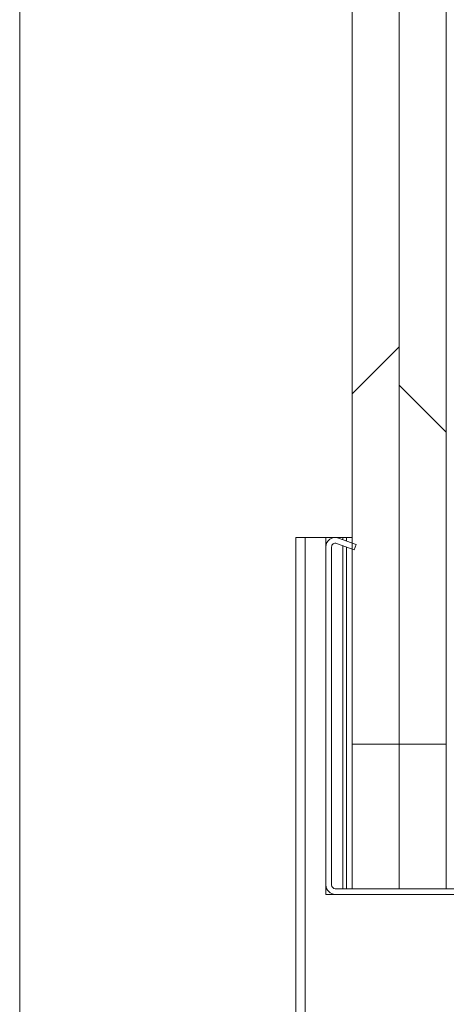
# Paper-space layout 'Varidoors Solide 2' of a CAD drawing. Units: millimetres. Extents: x 0 to 420, y 0 to 297.
# Drawn here: x 250 to 254, y 256 to 266 of the extents above; entities that cross this region are included whole.
import ezdxf

# ---------------------------------------------------------------- set-up
doc = ezdxf.new("R2010")
doc.units = ezdxf.units.MM

psp = doc.layouts.new('Varidoors Solide 2')

# ---------------------------------------------------------------- hatches: boundary and pattern name
at = {"linetype": 'Continuous', "lineweight": 18}
h = psp.add_hatch(dxfattribs=at)
h.set_pattern_fill('ANSI31', style=0)
h.paths.add_polyline_path([(253.898, 258.648), (253.898, 276.848), (253.398, 276.848), (253.398, 258.648)], flags=0)
h = psp.add_hatch(dxfattribs=at)
h.set_pattern_fill('ANSI31', angle=90, style=0)
h.paths.add_polyline_path([(254.398, 258.648), (254.398, 276.848), (253.898, 276.848), (253.898, 258.648)], flags=0)
h = psp.add_hatch(dxfattribs=at)
h.set_pattern_fill('ANSI32', angle=3e-322, style=0)
edge = h.paths.add_edge_path(flags=0)
edge.add_line((255.298, 257.148), (255.298, 258.648))
edge.add_line((255.298, 258.648), (255.238, 258.648))
edge.add_line((255.238, 258.648), (255.238, 257.148))
edge.add_arc((255.198, 257.148), 0.04, 270, 360, ccw=False)
edge.add_line((255.198, 257.108), (253.218, 257.108))
edge.add_arc((253.218, 257.148), 0.04, 180, 270, ccw=False)
edge.add_line((253.178, 257.148), (253.178, 260.748))
edge.add_arc((253.218, 260.748), 0.04, 70, 180, ccw=False)
edge.add_line((253.232, 260.786), (253.418, 260.718))
edge.add_line((253.418, 260.718), (253.438, 260.774))
edge.add_line((253.438, 260.774), (253.252, 260.842))
edge.add_arc((253.218, 260.748), 0.1, 70, 180)
edge.add_line((253.118, 260.748), (253.118, 257.148))
edge.add_arc((253.218, 257.148), 0.1, 180, 270)
edge.add_line((253.218, 257.048), (255.198, 257.048))
edge.add_arc((255.198, 257.148), 0.1, 270, 360)

# ---------------------------------------------------------------- linework, layer by layer
at = {"color": 7, "linetype": 'Continuous', "lineweight": 18}
for p, q in [((253.398, 258.648), (253.398, 276.848)), ((253.898, 276.848), (253.898, 258.648)), ((253.898, 258.648), (253.898, 276.848)), ((254.398, 276.848), (254.398, 258.648)), ((249.861, 270.306), (249.861, 249.793)), ((252.798, 260.848), (252.798, 212.508)), ((252.798, 260.848), (252.898, 260.848)), ((252.898, 260.848), (253.118, 260.848)), ((253.118, 260.848), (253.118, 260.748)), ((253.118, 260.848), (253.298, 260.848)), ((253.418, 260.718), (253.232, 260.786)), ((253.438, 260.774), (253.252, 260.842)), ((253.338, 260.848), (253.298, 260.848)), ((253.398, 260.848), (253.338, 260.848)), ((253.338, 260.848), (253.338, 260.811)), ((253.118, 260.748), (253.118, 257.148)), ((253.178, 260.748), (253.178, 257.148)), ((253.338, 260.747), (253.338, 257.108)), ((253.418, 260.718), (253.438, 260.774)), ((253.398, 258.648), (253.898, 258.648)), ((253.398, 258.648), (253.398, 257.108)), ((253.898, 257.108), (253.898, 258.648)), ((253.898, 258.648), (254.398, 258.648)), ((253.898, 258.648), (253.898, 257.108)), ((254.398, 257.108), (254.398, 258.648)), ((253.118, 257.148), (253.118, 257.048)), ((255.198, 257.108), (253.218, 257.108)), ((253.118, 257.048), (253.218, 257.048)), ((255.198, 257.048), (253.218, 257.048))]:
    psp.add_line(p, q, dxfattribs=at)
at = {"color": 174, "linetype": 'Continuous', "lineweight": 18}
for p, q in [((252.898, 260.848), (252.898, 212.554)), ((253.298, 260.848), (253.298, 260.825)), ((253.298, 260.761), (253.298, 257.108))]:
    psp.add_line(p, q, dxfattribs=at)
at = {"color": 7, "linetype": 'Continuous', "lineweight": 18}
for centre, radius, start, end in [((253.218, 260.748), 0.1, 70, 180), ((253.218, 260.748), 0.04, 70, 180), ((253.218, 257.148), 0.1, 180, 270), ((253.218, 257.148), 0.04, 180, 270)]:
    psp.add_arc(centre, radius, start, end, dxfattribs=at)

doc.saveas('drawing.dxf')
